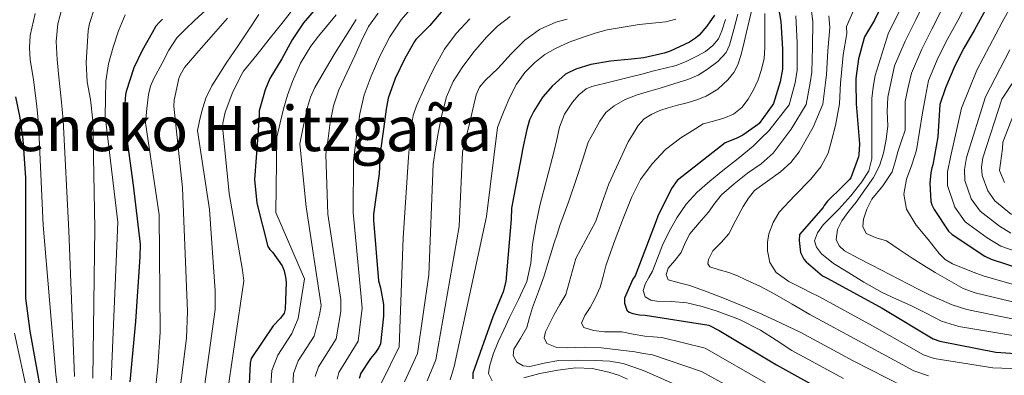
# Model space of a CAD drawing. Units: metres. Extents: x 578925 to 583415, y 4758569 to 4761591.
# Drawn here: x 581164 to 581415, y 4761119 to 4761210 of the extents above; entities that cross this region are included whole.
import ezdxf
from ezdxf.enums import TextEntityAlignment as Align

# ---------------------------------------------------------------- set-up
doc = ezdxf.new("R2010")
doc.units = ezdxf.units.M
doc.header["$MEASUREMENT"] = 0
doc.linetypes.add('TRAZOSX2', pattern=[1.5, 1, -0.5])
for name, color, linetype, lineweight in [('Level 4', 39, 'TRAZOSX2', 30), ('Level 45', 19, 'Continuous', 0), ('Level 5', 39, 'TRAZOSX2', 0)]:
    doc.layers.add(name, color=color, linetype=linetype, lineweight=lineweight)
doc.styles.add('Arial', font='ARIAL.TTF', dxfattribs={"height": 0.2})

msp = doc.modelspace()

# ---------------------------------------------------------------- linework, layer by layer
at = {"layer": 'Level 4', "color": 36, "linetype": 'Continuous', "lineweight": 30}
for points in [[(581415.63, 4761228.2, 775.01), (581414.77, 4761223.23, 775.01), (581413.35, 4761218.55, 775.01), (581412.45, 4761216.67, 775.01), (581410.08, 4761212.22, 775.01), (581407.31, 4761207.13, 775.01), (581404.58, 4761202.47, 775.01), (581402.31, 4761197.92, 775.01), (581399.89, 4761192.33, 775.01), (581398.43, 4761188.05, 775.01), (581397.99, 4761179.78, 775.01), (581396.65, 4761172.68, 775.01), (581396.39, 4761171.91, 775.01), (581396.13, 4761170.63, 775.01), (581395.94, 4761167.94, 775.01), (581396.2, 4761163.27, 775.01), (581396.45, 4761162.44, 775.01), (581397.03, 4761161.22, 775.01), (581400.68, 4761155.72, 775.01), (581401.64, 4761154.89, 775.01), (581409.96, 4761149.32, 775.01), (581411.56, 4761148.55, 775.01), (581427.69, 4761143.24, 775.01)], [(581239.87, 4761213.21, 900.01), (581236.13, 4761208.89, 900.01), (581233.23, 4761204.6, 900.01), (581230.59, 4761199.75, 900.01), (581227.49, 4761194.65, 900.01), (581226.35, 4761191.77, 900.01), (581224.8, 4761186.44, 900.01), (581224.83, 4761185.9, 900.01), (581224.77, 4761185.37, 900.01), (581224.48, 4761180.14, 900.01), (581223.59, 4761168.91, 900.01), (581224.17, 4761162.83, 900.01), (581226.98, 4761151.75, 900.01), (581227.56, 4761150.99, 900.01), (581228.2, 4761150.35, 900.01), (581230.69, 4761146.83, 900.01), (581231.14, 4761145.61, 900.01), (581231.53, 4761143.95, 900.01), (581231.65, 4761142.67, 900.01), (581231.46, 4761135.75, 900.01), (581231.14, 4761134.79, 900.01), (581230.25, 4761133.45, 900.01), (581228.39, 4761131.53, 900.01), (581222.76, 4761123.21, 900.01), (581222.5, 4761121.99, 900.01), (581222.12, 4761115.02, 900.01)], [(581356.97, 4761214.6, 825.01), (581357.9, 4761209.22, 825.01), (581357.97, 4761207.91, 825.01), (581358.33, 4761202.21, 825.01), (581358.32, 4761197.08, 825.01), (581357.76, 4761193.81, 825.01), (581356.03, 4761188.33, 825.01), (581355.71, 4761187.78, 825.01), (581352.35, 4761183.22, 825.01), (581351.93, 4761182.84, 825.01), (581348.19, 4761180.25, 825.01), (581346.54, 4761179.38, 825.01), (581343.65, 4761178.29, 825.01), (581331.43, 4761168.65, 825.01), (581330.02, 4761166.6, 825.01), (581326.5, 4761159.5, 825.01), (581326.12, 4761158.34, 825.01), (581320.7432, 4761144.3301, 825.01), (581320.1731, 4761143.4304, 825.01), (581317.9924, 4761138.5716, 825.01), (581317.9922, 4761137.3518, 825.01), (581318.5719, 4761135.5619, 825.01), (581319.2118, 4761135.0519, 825.01), (581320.1017, 4761134.6618, 825.01), (581321.8316, 4761134.3415, 825.01), (581323.3016, 4761134.2812, 825.01), (581339.5608, 4761131.7184, 825.01), (581342.1805, 4761130.3081, 825.01), (581356.7688, 4761121.5366, 825.01), (581370.7272, 4761113.8551, 825.01)], [(581384.19, 4761214.4, 800.01), (581381.79, 4761209.61, 800.01), (581379.27, 4761205.29, 800.01), (581379.07, 4761204.73, 800.01), (581377.75, 4761199.68, 800.01), (581377.03, 4761194.67, 800.01), (581377.03, 4761193.55, 800.01), (581377.11, 4761188.25, 800.01), (581377.51, 4761183.12, 800.01), (581377.95, 4761177.98, 800.01), (581377.81, 4761175.2, 800.01), (581377.7, 4761174.7, 800.01), (581375.73, 4761169.34, 800.01), (581375.43, 4761168.91, 800.01), (581373.65, 4761167.1, 800.01), (581369.7649, 4761163.3575, 800.01), (581368.9148, 4761162.2378, 800.01), (581368.6647, 4761161.7679, 800.01), (581362.6638, 4761154.8202, 800.01), (581362.6035, 4761153.2905, 800.01), (581362.9231, 4761150.2809, 800.01), (581363.7528, 4761148.551, 800.01), (581364.3327, 4761147.911, 800.01), (581368.492, 4761144.3307, 800.01), (581369.8919, 4761143.6205, 800.01), (581383.7203, 4761136.069, 800.01), (581396.7688, 4761128.1977, 800.01), (581398.4986, 4761127.6174, 800.01), (581412.7678, 4761124.8051, 800.01), (581419.0476, 4761124.3639, 800.01)], [(581272.19, 4761212.7, 875.01), (581268.32, 4761208.23, 875.01), (581264.75, 4761204.63, 875.01), (581264.46, 4761204.18, 875.01), (581261.95, 4761199.82, 875.01), (581259.5, 4761194.7, 875.01), (581257.74, 4761189.64, 875.01), (581257.17, 4761186.82, 875.01), (581256.49, 4761181.75, 875.01), (581255.68, 4761175.74, 875.01), (581255.42, 4761170.31, 875.01), (581253.93, 4761160.07, 875.01), (581253.93, 4761158.47, 875.01), (581255.27, 4761142.98, 875.01), (581255.78, 4761141.26, 875.01), (581256.49, 4761136.97, 875.01), (581256.55, 4761134.02, 875.01), (581255.72, 4761126.92, 875.01), (581255.33, 4761125.96, 875.01), (581254.5, 4761124.68, 875.01), (581253.22, 4761123.21, 875.01), (581250.73, 4761119.43, 875.01), (581250.34, 4761118.09, 875.01)], [(581341.01, 4761210.9, 850.01), (581339.05, 4761208.02, 850.01), (581337.04, 4761205.78, 850.01), (581336.13, 4761205.01, 850.01), (581334.57, 4761204.01, 850.01), (581329.68, 4761201.65, 850.01), (581328.16, 4761201.14, 850.01), (581322.94, 4761199.97, 850.01), (581319.76, 4761199.67, 850.01), (581314.4, 4761199.08, 850.01), (581309.44, 4761198.25, 850.01), (581305.58, 4761197.08, 850.01), (581303.44, 4761196.07, 850.01), (581302.99, 4761195.77, 850.01), (581299.52, 4761192.7, 850.01), (581297.27, 4761190.1, 850.01), (581296.99, 4761189.77, 850.01), (581294.85, 4761186.38, 850.01), (581293.81, 4761184.1, 850.01), (581293.05, 4761181.7, 850.01), (581291.95, 4761176.55, 850.01), (581291.92, 4761175.96, 850.01), (581289.19, 4761161.54, 850.01), (581289.06, 4761158.73, 850.01), (581287.72, 4761142.86, 850.01), (581287.08, 4761140.23, 850.01), (581284.45, 4761133.83, 850.01), (581279.27, 4761119.43, 850.01), (581279.33, 4761117.96, 850.01)], [(581200.12, 4761209.86, 925.01), (581199.34, 4761209.11, 925.01), (581198.46, 4761208.02, 925.01), (581197.47, 4761206.38, 925.01), (581194.97, 4761201.88, 925.01), (581192.78, 4761197.38, 925.01), (581190.84, 4761191.4, 925.01), (581190.68, 4761190.57, 925.01), (581190.55, 4761188.23, 925.01), (581190.54, 4761183.05, 925.01), (581192.61, 4761167.43, 925.01), (581194.41, 4761152.39, 925.01), (581194.34, 4761149.19, 925.01), (581193.25, 4761132.62, 925.01), (581191.78, 4761117.26, 925.01)], [(581162.6, 4761189.98, 950.01), (581163.71, 4761184.68, 950.01), (581164.54, 4761179.11, 950.01), (581165.16, 4761169.29, 950.01), (581165.22, 4761153.93, 950.01), (581165.22, 4761138.57, 950.01), (581166.31, 4761130.19, 950.01), (581169.19, 4761114.12, 950.01), (581171.62, 4761098.96, 950.01), (581171.69, 4761096.27, 950.01), (581170.34, 4761086.73, 950.01), (581169.83, 4761085.2, 950.01), (581163.88, 4761071.24, 950.01), (581161.77, 4761063.31, 950.01)]]:
    msp.add_polyline3d(points, dxfattribs=at)
at = {"layer": 'Level 5', "color": 36, "linetype": 'Continuous', "lineweight": 0}
for points in [[(581174.59, 4761213.07, 940.01), (581173.44, 4761208.62, 940.01), (581173.04, 4761204.14, 940.01), (581173.27, 4761199.56, 940.01), (581173.66, 4761194.99, 940.01), (581174.24, 4761189.5, 940.01), (581174.81, 4761184.01, 940.01), (581176.28, 4761155.78, 940.01), (581177.65, 4761118.61, 940.01)], [(581234.14, 4761213.36, 905.01), (581230.93, 4761209.18, 905.01), (581227.36, 4761204.76, 905.01), (581224.25, 4761200.78, 905.01), (581220.81, 4761196.59, 905.01), (581220.48, 4761195.93, 905.01), (581218.06, 4761191.26, 905.01), (581216.13, 4761186.08, 905.01), (581215.5, 4761183.28, 905.01), (581215.44, 4761182.41, 905.01), (581217.18, 4761165.36, 905.01), (581220.55, 4761145.73, 905.01), (581220.88, 4761143.03, 905.01), (581216.29, 4761111.66, 905.01)], [(581264.46, 4761213.56, 880.01), (581260.99, 4761209.64, 880.01), (581258.14, 4761205.3, 880.01), (581255.55, 4761200.36, 880.01), (581253.35, 4761195.26, 880.01), (581251.62, 4761190.51, 880.01), (581250.44, 4761185.66, 880.01), (581249.64, 4761179.71, 880.01), (581248.84, 4761173.77, 880.01), (581248.76, 4761160.5, 880.01), (581250.71, 4761139.76, 880.01), (581251.06, 4761136.08, 880.01), (581250.08, 4761127.58, 880.01), (581245.14, 4761119.58, 880.01), (581244.66, 4761117.87, 880.01)], [(581350.86, 4761213.67, 835.01), (581349.85, 4761209.43, 835.01), (581349.07, 4761206.16, 835.01), (581348.28, 4761202.88, 835.01), (581347.65, 4761200.54, 835.01), (581346.89, 4761198.21, 835.01), (581345.86, 4761196.18, 835.01), (581344.39, 4761194.36, 835.01), (581341.84, 4761191.93, 835.01), (581338.87, 4761190.16, 835.01), (581336.45, 4761189.26, 835.01), (581333.99, 4761188.5, 835.01), (581331.57, 4761187.85, 835.01), (581329.15, 4761187.2, 835.01), (581327.04, 4761186.5, 835.01), (581324.99, 4761185.59, 835.01), (581323, 4761184.35, 835.01), (581321.47, 4761182.66, 835.01), (581320.19, 4761180.57, 835.01), (581318.91, 4761178.49, 835.01), (581316.46, 4761173.14, 835.01), (581314.01, 4761167.8, 835.01), (581312.31, 4761163.05, 835.01), (581310.71, 4761158.25, 835.01), (581308.17, 4761153.47, 835.01), (581305.57, 4761148.71, 835.01), (581304.35, 4761144.09, 835.01), (581303, 4761139.53, 835.01), (581301.55, 4761136.96, 835.01), (581300.06, 4761134.39, 835.01), (581298.92, 4761132.2, 835.01), (581297.86, 4761129.99, 835.01), (581297.54, 4761128.46, 835.01), (581298.23, 4761127.05, 835.01), (581300.76, 4761126.03, 835.01), (581303.37, 4761125.95, 835.01), (581307.78, 4761126.04, 835.01), (581312.18, 4761125.95, 835.01), (581316.41, 4761125.44, 835.01), (581320.62, 4761124.85, 835.01), (581322.89, 4761124.49, 835.01), (581325.15, 4761124.14, 835.01), (581337.69, 4761119.87, 835.01), (581351.26, 4761112.37, 835.01)], [(581365.52, 4761213.34, 815.01), (581366.07, 4761209.19, 815.01), (581366, 4761202.76, 815.01), (581365.8, 4761196.28, 815.01), (581365.41, 4761193.55, 815.01), (581364.32, 4761188.06, 815.01), (581360.49, 4761181.79, 815.01), (581358.23, 4761178.7, 815.01), (581355.97, 4761175.62, 815.01), (581352.87, 4761172.86, 815.01), (581349.37, 4761170.48, 815.01), (581346, 4761167.8, 815.01), (581342.76, 4761164.97, 815.01), (581341.04, 4761162.82, 815.01), (581339.45, 4761160.56, 815.01), (581337.05, 4761157.83, 815.01), (581334.68, 4761155.06, 815.01), (581333.49, 4761152.71, 815.01), (581332.48, 4761150.29, 815.01), (581330.85, 4761148.24, 815.01), (581329.17, 4761146.25, 815.01), (581328.64, 4761144.66, 815.01), (581329.17, 4761143.31, 815.01), (581331.92, 4761142.49, 815.01), (581334.68, 4761141.84, 815.01), (581339.1, 4761140.23, 815.01), (581343.49, 4761138.54, 815.01), (581348.29, 4761136.58, 815.01), (581353.04, 4761134.5, 815.01), (581358.02, 4761132.17, 815.01), (581363, 4761129.84, 815.01), (581376.34, 4761122.56, 815.01), (581389.37, 4761115.92, 815.01)], [(581394.45, 4761214.13, 790.01), (581392.36, 4761209.66, 790.01), (581389.6, 4761204.25, 790.01), (581386.92, 4761197.94, 790.01), (581386.05, 4761193.94, 790.01), (581385.19, 4761189.94, 790.01), (581385.06, 4761186.29, 790.01), (581385.19, 4761182.6, 790.01), (581384.8, 4761179.1, 790.01), (581384.09, 4761175.63, 790.01), (581383.05, 4761172.4, 790.01), (581381.52, 4761169.39, 790.01), (581379.36, 4761166.23, 790.01), (581377.11, 4761163.15, 790.01), (581375.27, 4761160.77, 790.01), (581373.44, 4761158.38, 790.01), (581372.34, 4761156.17, 790.01), (581371.97, 4761153.6, 790.01), (581372.78, 4761151.92, 790.01), (581374.17, 4761150.67, 790.01), (581377.66, 4761148.82, 790.01), (581381.15, 4761147, 790.01), (581385.74, 4761144.61, 790.01), (581390.33, 4761142.22, 790.01), (581393.24, 4761140.71, 790.01), (581396.2, 4761139.29, 790.01), (581398.92, 4761138.09, 790.01), (581401.64, 4761136.89, 790.01), (581405.37, 4761135.67, 790.01), (581423.95, 4761131.9, 790.01)], [(581405.66, 4761214.57, 780.01), (581403.03, 4761209.46, 780.01), (581400.51, 4761204.87, 780.01), (581398.07, 4761200.03, 780.01), (581395.57, 4761194.2, 780.01), (581394.78, 4761190.06, 780.01), (581394, 4761185.91, 780.01), (581393.25, 4761181.14, 780.01), (581392.53, 4761176.36, 780.01), (581391.33, 4761172.66, 780.01), (581389.96, 4761169.02, 780.01), (581389.31, 4761165.15, 780.01), (581389.96, 4761161.31, 780.01), (581392.42, 4761157.27, 780.01), (581395.47, 4761153.6, 780.01), (581398.31, 4761150.04, 780.01), (581399.86, 4761148.48, 780.01), (581401.71, 4761147.36, 780.01), (581404.45, 4761146.27, 780.01), (581407.19, 4761145.18, 780.01), (581409.5, 4761144.26, 780.01), (581426.44, 4761139.46, 780.01)], [(581416.98, 4761213.82, 770.01), (581414.39, 4761209.07, 770.01), (581407.88, 4761196.82, 770.01), (581403.96, 4761187.08, 770.01), (581401.15, 4761174.57, 770.01), (581400.45, 4761170.84, 770.01), (581400.45, 4761167.4, 770.01), (581402.26, 4761161.81, 770.01), (581404.91, 4761158.06, 770.01), (581410.54, 4761153.99, 770.01), (581414.06, 4761151.86, 770.01), (581418.47, 4761150.32, 770.01)], [(581167.66, 4761211.29, 945.01), (581166.41, 4761205.68, 945.01), (581166.21, 4761202.48, 945.01), (581166.4, 4761199.55, 945.01), (581167.21, 4761194.32, 945.01), (581168, 4761188.33, 945.01), (581168.54, 4761183.26, 945.01), (581169.67, 4761157.24, 945.01), (581172.93, 4761119.06, 945.01), (581175.06, 4761102.16, 945.01)], [(581182.78, 4761212.64, 935.01), (581181.52, 4761208.7, 935.01), (581181.18, 4761206.91, 935.01), (581181.04, 4761204.16, 935.01), (581180.64, 4761198.8, 935.01), (581180.88, 4761193.88, 935.01), (581181.73, 4761189.32, 935.01), (581182.37, 4761183.84, 935.01), (581182.89, 4761156.51, 935.01), (581182.36, 4761118.16, 935.01)], [(581190.64, 4761210.91, 930.01), (581188.87, 4761206.89, 930.01), (581187.58, 4761202.73, 930.01), (581186.35, 4761198.4, 930.01), (581185.66, 4761194.01, 930.01), (581185.58, 4761189.55, 930.01), (581185.5, 4761185.08, 930.01), (581188.77, 4761157.98, 930.01), (581187.07, 4761117.71, 930.01)], [(581211.21, 4761212.14, 920.01), (581208.32, 4761209.5, 920.01), (581206.03, 4761207.31, 920.01), (581203.81, 4761205.04, 920.01), (581201.75, 4761201.96, 920.01), (581200.09, 4761198.6, 920.01), (581197.94, 4761194.71, 920.01), (581197.06, 4761192.71, 920.01), (581196.56, 4761190.6, 920.01), (581196.16, 4761187, 920.01), (581195.76, 4761183.4, 920.01), (581199.29, 4761159.85, 920.01), (581199.51, 4761129.95, 920.01), (581198.93, 4761121.08, 920.01), (581197.45, 4761106.39, 920.01)], [(581224.73, 4761211.05, 910.01), (581222.05, 4761207.05, 910.01), (581219.32, 4761202.97, 910.01), (581216.59, 4761198.89, 910.01), (581212.74, 4761192.86, 910.01), (581211.18, 4761189.67, 910.01), (581210.13, 4761186.32, 910.01), (581209.61, 4761183.87, 910.01), (581209.09, 4761181.42, 910.01), (581212.14, 4761161.23, 910.01), (581213.53, 4761140.47, 910.01), (581213.56, 4761135.71, 910.01), (581210.01, 4761109.9, 910.01)], [(581244.41, 4761210.98, 895.01), (581241.95, 4761207.96, 895.01), (581239.96, 4761205.47, 895.01), (581238.01, 4761202.94, 895.01), (581235.34, 4761198.59, 895.01), (581233.27, 4761193.9, 895.01), (581232.01, 4761190.47, 895.01), (581231, 4761186.98, 895.01), (581230.15, 4761183.34, 895.01), (581229.29, 4761179.7, 895.01), (581229.03, 4761160.5, 895.01), (581236.37, 4761143.52, 895.01), (581234.77, 4761133.4, 895.01), (581233.15, 4761129.56, 895.01), (581229.53, 4761124.04, 895.01), (581227.99, 4761120.09, 895.01), (581227.79, 4761116.17, 895.01)], [(581255.12, 4761211.36, 885.01), (581252.67, 4761208.01, 885.01), (581250.93, 4761204.27, 885.01), (581249.24, 4761200.52, 885.01), (581247.17, 4761196.16, 885.01), (581245.11, 4761191.78, 885.01), (581243.73, 4761187.71, 885.01), (581242.94, 4761183.48, 885.01), (581242.37, 4761179.4, 885.01), (581241.8, 4761175.32, 885.01), (581242.33, 4761160.04, 885.01), (581245.65, 4761138.26, 885.01), (581245.63, 4761135.19, 885.01), (581244.43, 4761128.24, 885.01), (581239.93, 4761121.06, 885.01), (581239.1, 4761118.61, 885.01)], [(581288.84, 4761210.5, 865.01), (581285.64, 4761208.05, 865.01), (581282.81, 4761205.24, 865.01), (581279.57, 4761201.49, 865.01), (581276.6, 4761197.51, 865.01), (581274.32, 4761193.9, 865.01), (581272.62, 4761190.02, 865.01), (581271.37, 4761185.39, 865.01), (581270.44, 4761180.71, 865.01), (581269.79, 4761176.75, 865.01), (581269.15, 4761172.79, 865.01), (581268.11, 4761144.52, 865.01), (581265.21, 4761124.5, 865.01), (581261.86, 4761117.2, 865.01)], [(581346.94, 4761211.13, 840.01), (581345.88, 4761207.18, 840.01), (581344.81, 4761203.22, 840.01), (581343.96, 4761201.36, 840.01), (581341.83, 4761199.03, 840.01), (581339.21, 4761197.08, 840.01), (581336.77, 4761195.53, 840.01), (581334.17, 4761194.4, 840.01), (581330.62, 4761193.33, 840.01), (581327.07, 4761192.26, 840.01), (581324.15, 4761191.38, 840.01), (581321.23, 4761190.5, 840.01), (581318.2, 4761189.34, 840.01), (581315.34, 4761187.7, 840.01), (581313.27, 4761185.97, 840.01), (581311.71, 4761183.83, 840.01), (581310.24, 4761181.15, 840.01), (581308.78, 4761178.47, 840.01), (581307.36, 4761174.05, 840.01), (581305.94, 4761169.63, 840.01), (581303.77, 4761163.38, 840.01), (581301.53, 4761157.15, 840.01), (581300.79, 4761154.95, 840.01), (581300.06, 4761152.75, 840.01), (581298.77, 4761148.53, 840.01), (581297.49, 4761144.3, 840.01), (581296.05, 4761140.26, 840.01), (581294.55, 4761136.23, 840.01), (581293.8, 4761133.66, 840.01), (581293.09, 4761131.09, 840.01), (581291.47, 4761128.28, 840.01), (581289.78, 4761125.58, 840.01), (581289.62, 4761123.92, 840.01), (581290.52, 4761122.28, 840.01), (581292.14, 4761121.32, 840.01), (581293.82, 4761121.18, 840.01), (581297.48, 4761121.96, 840.01), (581301.16, 4761122.65, 840.01), (581305.93, 4761122.74, 840.01), (581310.71, 4761122.65, 840.01), (581314.24, 4761122.52, 840.01), (581317.69, 4761121.91, 840.01), (581320.35, 4761120.99, 840.01), (581323.03, 4761120.07, 840.01), (581336.76, 4761113.95, 840.01)], [(581353.8, 4761211.28, 830.01), (581353.82, 4761206.96, 830.01), (581353.85, 4761202.64, 830.01), (581353.61, 4761199.79, 830.01), (581353, 4761196.96, 830.01), (581352.09, 4761194.33, 830.01), (581350.91, 4761191.8, 830.01), (581349.6, 4761189.45, 830.01), (581347.91, 4761187.32, 830.01), (581345.79, 4761185.6, 830.01), (581343.37, 4761184.53, 830.01), (581340.73, 4761183.83, 830.01), (581338.09, 4761183.12, 830.01), (581335.23, 4761181.33, 830.01), (581332.37, 4761179.54, 830.01), (581328.46, 4761176.56, 830.01), (581325.03, 4761172.94, 830.01), (581322.13, 4761168.89, 830.01), (581319.89, 4761164.5, 830.01), (581317.81, 4761159.38, 830.01), (581315.85, 4761154.22, 830.01), (581314.54, 4761150.55, 830.01), (581313.28, 4761146.87, 830.01), (581312.59, 4761144.1, 830.01), (581311.81, 4761141.37, 830.01), (581310.57, 4761138.78, 830.01), (581309.24, 4761136.23, 830.01), (581307.89, 4761134.19, 830.01), (581307.04, 4761132.19, 830.01), (581307.65, 4761131.12, 830.01), (581310.13, 4761130.3, 830.01), (581312.91, 4761129.99, 830.01), (581315.12, 4761130.02, 830.01), (581317.32, 4761129.99, 830.01), (581320.25, 4761129.39, 830.01), (581323.19, 4761128.89, 830.01), (581325.35, 4761128.7, 830.01), (581327.51, 4761128.52, 830.01), (581338.63, 4761125.8, 830.01), (581354.02, 4761116.96, 830.01)], [(581361.73, 4761210.68, 820.01), (581362.08, 4761203.79, 820.01), (581362.06, 4761196.82, 820.01), (581361.54, 4761193.55, 820.01), (581360.06, 4761187.99, 820.01), (581354.82, 4761181.35, 820.01), (581352.83, 4761179.4, 820.01), (581350.83, 4761177.45, 820.01), (581347.05, 4761174.25, 820.01), (581343.13, 4761171.21, 820.01), (581339.81, 4761168.48, 820.01), (581336.52, 4761165.7, 820.01), (581333.7, 4761162.62, 820.01), (581331.38, 4761159.1, 820.01), (581329.43, 4761155.66, 820.01), (581327.71, 4761152.12, 820.01), (581326.4, 4761148.82, 820.01), (581325.13, 4761145.52, 820.01), (581324.24, 4761143.85, 820.01), (581323.3, 4761142.21, 820.01), (581322.78, 4761140.53, 820.01), (581323.3, 4761138.91, 820.01), (581324.7, 4761138.09, 820.01), (581326.24, 4761137.81, 820.01), (581330.11, 4761137.7, 820.01), (581333.95, 4761137.44, 820.01), (581337.83, 4761136.48, 820.01), (581341.66, 4761135.24, 820.01), (581347.33, 4761133.14, 820.01), (581352.67, 4761130.46, 820.01), (581356.69, 4761127.85, 820.01), (581360.7, 4761125.24, 820.01), (581373.88, 4761118.06, 820.01)], [(581370.1, 4761210.66, 810.01), (581370.4, 4761207.7, 810.01), (581369.91, 4761201.73, 810.01), (581369.54, 4761195.74, 810.01), (581369.29, 4761193.55, 810.01), (581368.58, 4761188.12, 810.01), (581366.16, 4761182.23, 810.01), (581364.37, 4761179.11, 810.01), (581362.58, 4761175.98, 810.01), (581360.41, 4761173.25, 810.01), (581357.81, 4761170.84, 810.01), (581354.46, 4761168.51, 810.01), (581351.2, 4761166.07, 810.01), (581349.63, 4761164.13, 810.01), (581348.27, 4761162.03, 810.01), (581346.41, 4761158.54, 810.01), (581344.59, 4761155.06, 810.01), (581342.64, 4761152.8, 810.01), (581340.55, 4761150.66, 810.01), (581339.43, 4761148.48, 810.01), (581339.31, 4761147.37, 810.01), (581339.82, 4761146.62, 810.01), (581342.18, 4761145.82, 810.01), (581344.59, 4761145.15, 810.01), (581346.81, 4761144.26, 810.01), (581349, 4761143.31, 810.01), (581352.71, 4761141.56, 810.01), (581356.34, 4761139.64, 810.01), (581360.82, 4761137.04, 810.01), (581365.3, 4761134.43, 810.01), (581378.8, 4761127.06, 810.01), (581391.84, 4761120.01, 810.01), (581395.55, 4761118.76, 810.01)], [(581376.54, 4761212.25, 805.01), (581374.68, 4761207.97, 805.01), (581374.74, 4761206.22, 805.01), (581373.83, 4761200.7, 805.01), (581373.28, 4761195.2, 805.01), (581373.15, 4761193.55, 805.01), (581372.84, 4761188.19, 805.01), (581371.83, 4761182.67, 805.01), (581370.88, 4761179.14, 805.01), (581369.93, 4761175.62, 805.01), (581368.09, 4761172.13, 805.01), (581365.52, 4761169.01, 805.01), (581361.47, 4761164.84, 805.01), (581357.44, 4761160.56, 805.01), (581355.92, 4761157.92, 805.01), (581354.87, 4761155.06, 805.01), (581354.47, 4761152.86, 805.01), (581354.51, 4761150.65, 805.01), (581355.08, 4761147.72, 805.01), (581356.71, 4761145.15, 805.01), (581359.93, 4761142.83, 805.01), (581363.32, 4761141.11, 805.01), (581365.46, 4761140.07, 805.01), (581367.6, 4761139.03, 805.01), (581381.26, 4761131.57, 805.01), (581394.31, 4761124.1, 805.01), (581397.03, 4761123.19, 805.01), (581411.99, 4761120.81, 805.01), (581418.77, 4761120.56, 805.01)], [(581388.29, 4761212.05, 795.01), (581385.36, 4761206.36, 795.01), (581381.94, 4761195.42, 795.01), (581381.49, 4761192.5, 795.01), (581381.15, 4761189.58, 795.01), (581381.07, 4761184.99, 795.01), (581381.15, 4761180.4, 795.01), (581381.15, 4761177.28, 795.01), (581381.15, 4761174.16, 795.01), (581380.36, 4761171.08, 795.01), (581378.58, 4761168.29, 795.01), (581375.72, 4761164.7, 795.01), (581372.71, 4761161.31, 795.01), (581370.7, 4761159.39, 795.01), (581368.67, 4761157.28, 795.01), (581367.22, 4761155.26, 795.01), (581366.47, 4761153.24, 795.01), (581366.96, 4761151.58, 795.01), (581368.3, 4761149.93, 795.01), (581371.37, 4761147.42, 795.01), (581374.54, 4761145.53, 795.01), (581379.07, 4761142.67, 795.01), (581383.72, 4761140.02, 795.01), (581387.39, 4761138.37, 795.01), (581391.06, 4761136.72, 795.01), (581394.97, 4761134.73, 795.01), (581398.87, 4761132.75, 795.01), (581403.31, 4761131.37, 795.01), (581422.71, 4761128.12, 795.01)], [(581398.74, 4761211.8, 785.01), (581396.43, 4761207.26, 785.01), (581393.83, 4761202.14, 785.01), (581391.24, 4761196.07, 785.01), (581390.42, 4761192.46, 785.01), (581389.59, 4761188.84, 785.01), (581389.63, 4761185.16, 785.01), (581389.59, 4761181.5, 785.01), (581388.7, 4761178.74, 785.01), (581387.76, 4761176, 785.01), (581387.05, 4761173.42, 785.01), (581386.29, 4761170.86, 785.01), (581383.93, 4761167.3, 785.01), (581381.15, 4761163.88, 785.01), (581379.87, 4761161.34, 785.01), (581378.95, 4761158.74, 785.01), (581378.8, 4761156.87, 785.01), (581379.68, 4761155.07, 785.01), (581382.25, 4761153.96, 785.01), (581384.82, 4761153.24, 785.01), (581388.11, 4761151.02, 785.01), (581391.43, 4761148.83, 785.01), (581394.35, 4761146.97, 785.01), (581397.3, 4761145.16, 785.01), (581400.86, 4761143.1, 785.01), (581404.41, 4761141.03, 785.01), (581407.44, 4761139.96, 785.01), (581425.2, 4761135.68, 785.01)], [(581216.75, 4761210.06, 915.01), (581213.12, 4761205.98, 915.01), (581209.39, 4761201.79, 915.01), (581205.74, 4761197.52, 915.01), (581204.56, 4761195.36, 915.01), (581204.33, 4761194.67, 915.01), (581203.15, 4761189.18, 915.01), (581203.02, 4761187.6, 915.01), (581205.25, 4761166.74, 915.01), (581206.52, 4761135.21, 915.01), (581206.25, 4761128.4, 915.01), (581203.73, 4761108.14, 915.01)], [(581249.57, 4761209.72, 890.01), (581246.79, 4761205.45, 890.01), (581244.21, 4761201.28, 890.01), (581241.69, 4761197.08, 890.01), (581238.99, 4761192.37, 890.01), (581237.88, 4761189.92, 890.01), (581237.11, 4761187.35, 890.01), (581236.14, 4761182.69, 890.01), (581235.16, 4761178.02, 890.01), (581236.83, 4761161.88, 890.01), (581240.58, 4761136.75, 890.01), (581240.2, 4761134.3, 890.01), (581238.79, 4761128.9, 890.01), (581234.73, 4761122.55, 890.01), (581233.55, 4761119.35, 890.01), (581233.39, 4761116.17, 890.01)], [(581278.54, 4761209.89, 870.01), (581275.07, 4761206.21, 870.01), (581272.09, 4761202.17, 870.01), (581269.41, 4761197.41, 870.01), (581267.08, 4761192.47, 870.01), (581264.95, 4761187.69, 870.01), (581264.1, 4761185.25, 870.01), (581263.63, 4761182.73, 870.01), (581263.27, 4761178.68, 870.01), (581262.91, 4761174.63, 870.01), (581261.5, 4761153.96, 870.01), (581260.52, 4761126.18, 870.01), (581256.04, 4761116.95, 870.01)], [(581303.37, 4761209.84, 860.01), (581300.45, 4761209.1, 860.01), (581297.27, 4761207.62, 860.01), (581296.33, 4761207.18, 860.01), (581292.62, 4761204.44, 860.01), (581289.09, 4761200.96, 860.01), (581285.79, 4761197.32, 860.01), (581282.48, 4761194.15, 860.01), (581281.04, 4761192.45, 860.01), (581280.15, 4761190.49, 860.01), (581278.43, 4761183.2, 860.01), (581276.7, 4761175.91, 860.01), (581275.82, 4761156.89, 860.01), (581269.89, 4761122.81, 860.01), (581267.69, 4761117.46, 860.01)], [(581331.07, 4761209.84, 855.01), (581328.54, 4761209.2, 855.01), (581325.16, 4761208.83, 855.01), (581321.79, 4761208.44, 855.01), (581317.67, 4761207.84, 855.01), (581313.56, 4761207.12, 855.01), (581310.51, 4761206.3, 855.01), (581307.5, 4761205.27, 855.01), (581303.93, 4761203.93, 855.01), (581300.44, 4761202.39, 855.01), (581297.68, 4761200.78, 855.01), (581297.27, 4761200.46, 855.01), (581295.15, 4761198.77, 855.01), (581292.55, 4761196.19, 855.01), (581290.47, 4761193.22, 855.01), (581288.79, 4761189.92, 855.01), (581287.32, 4761186.53, 855.01), (581286.47, 4761184.35, 855.01), (581285.63, 4761182.17, 855.01), (581282.79, 4761159.46, 855.01), (581274.58, 4761121.12, 855.01), (581273.51, 4761117.71, 855.01)], [(581343.79, 4761209.79, 845.01), (581342.86, 4761206.87, 845.01), (581341.96, 4761204.86, 845.01), (581340.57, 4761203.08, 845.01), (581338.69, 4761201.59, 845.01), (581336.62, 4761200.44, 845.01), (581333.95, 4761199.09, 845.01), (581331.18, 4761198.05, 845.01), (581328.36, 4761197.33, 845.01), (581325.53, 4761196.61, 845.01), (581322.43, 4761195.83, 845.01), (581319.32, 4761195.04, 845.01), (581314.49, 4761193.85, 845.01), (581309.66, 4761192.64, 845.01), (581308.21, 4761192.05, 845.01), (581306.34, 4761190.55, 845.01), (581304.73, 4761188.65, 845.01), (581302.68, 4761185.58, 845.01), (581301.4, 4761182.26, 845.01), (581300.71, 4761179.08, 845.01), (581300.01, 4761175.89, 845.01), (581298.2, 4761169.09, 845.01), (581296.39, 4761162.29, 845.01), (581295.37, 4761157.36, 845.01), (581294.56, 4761152.38, 845.01), (581294.07, 4761147.55, 845.01), (581293.09, 4761142.84, 845.01), (581290.94, 4761138.21, 845.01), (581288.68, 4761133.66, 845.01), (581287.21, 4761130.54, 845.01), (581285.74, 4761127.42, 845.01), (581284.52, 4761124.33, 845.01), (581283.54, 4761121.18, 845.01), (581283.33, 4761119.32, 845.01), (581284.28, 4761117.51, 845.01)], [(581416.35, 4761202.04, 765.01), (581410.13, 4761190.01, 765.01), (581405.28, 4761174.48, 765.01), (581404.79, 4761171.46, 765.01), (581404.85, 4761168.65, 765.01), (581406.48, 4761163.92, 765.01), (581408.71, 4761160.77, 765.01), (581413.65, 4761156.96, 765.01), (581416.55, 4761155.18, 765.01)], [(581420.7, 4761199.17, 760.01), (581414.24, 4761189.42, 760.01), (581409.41, 4761174.4, 760.01), (581409.13, 4761172.08, 760.01), (581409.25, 4761169.91, 760.01), (581410.7, 4761166.03, 760.01), (581412.51, 4761163.48, 760.01), (581416.77, 4761159.94, 760.01)], [(581418.06, 4761187.37, 755.01), (581414.56, 4761178.4, 755.01), (581414.48, 4761176.79, 755.01), (581413.65, 4761171.17, 755.01), (581414.93, 4761168.14, 755.01)], [(581162.37, 4761129.68, 955.01), (581165.85, 4761113.52, 955.01), (581168.33, 4761098.43, 955.01), (581168.38, 4761096.19, 955.01), (581166.91, 4761087.22, 955.01), (581159.82, 4761072.98, 955.01)], [(581292.33, 4761118.26, 845.01), (581296.39, 4761119.34, 845.01), (581300.98, 4761120.24, 845.01), (581305.57, 4761120.81, 845.01), (581309.79, 4761120.63, 845.01), (581314.01, 4761119.71, 845.01), (581316.49, 4761118.95, 845.01), (581318.79, 4761117.87, 845.01)]]:
    msp.add_polyline3d(points, dxfattribs=at)

# ---------------------------------------------------------------- texts
at = {"layer": 'Level 45', "color": 19, "linetype": 'Continuous', "lineweight": 0, "style": 'Arial'}
msp.add_text('Peruxeneko Haitzgaña', height=11.49996, dxfattribs=at).set_placement((581201.8994, 4761181.9, 950.01), align=Align.MIDDLE_CENTER)

doc.saveas('drawing.dxf')
